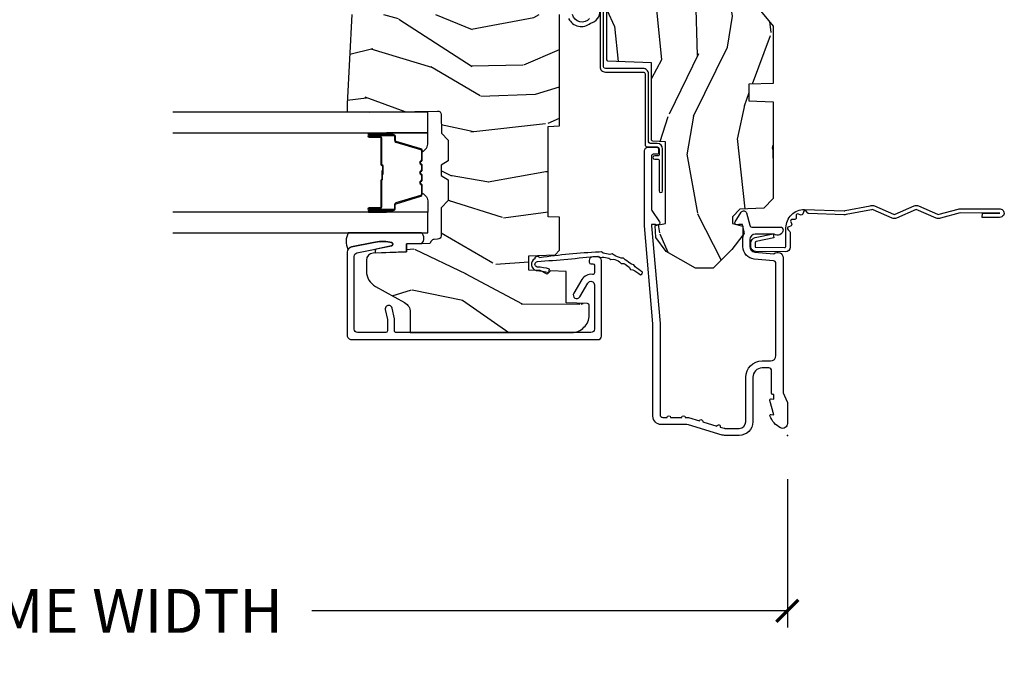
# Model space of a CAD drawing. Units: inches. Extents: x 1 to 182, y 2 to 92.
# Drawn here: x 10 to 15, y 61 to 64 of the extents above; entities that cross this region are included whole.
import ezdxf

# ---------------------------------------------------------------- set-up
doc = ezdxf.new("R2010")
doc.units = ezdxf.units.IN
doc.header["$MEASUREMENT"] = 0
for name, color, linetype in [('ZP-ANNO-DIMS-DWNLD', 2, 'Continuous'), ('ZP-SECT-ACCS', 165, 'Continuous'), ('ZP-SECT-ALUM', 63, 'Continuous'), ('ZP-SECT-GLAS', 153, 'Continuous'), ('ZP-SECT-SEAL', 8, 'Continuous'), ('ZP-SECT-WDHA', 11, 'Continuous'), ('ZP-SECT-WOOD', 104, 'Continuous'), ('ZP-SECT-WSTP', 40, 'Continuous')]:
    doc.layers.add(name, color=color, linetype=linetype)
doc.layers.add('ZP-ANNO-NPLT', color=7, linetype='Continuous', plot=False)
doc.styles.get("Standard").update_dxf_attribs({"font": 'arial.ttf'})
doc.dimstyles.new('Frame Make Height and Width', dxfattribs={"dimtxt": 0.25, "dimasz": 0.125, "dimexe": 0.09375, "dimexo": 0.25, "dimgap": 0.0875, "dimtad": 0, "dimdec": 4, "dimzin": 10, "dimdsep": 46, "dimlunit": 5, "dimtxsty": 'Standard', "dimblk1": 'ARCHTICK', "dimblk2": 'ARCHTICK', "dimsah": 1, "dimcen": 0.09, "dimclrd": 256, "dimclre": 256, "dimclrt": 255, "dimadec": 3, "dimazin": 2, "dimtfac": 0.75, "dimtdec": 4, "dimtofl": 0, "dimtmove": 2, "dimatfit": 3, "dimfxl": 1, "dimfrac": 2, "dimtolj": 1, "dimtzin": 0, "dimlwd": -1, "dimlwe": -1, "dimarcsym": 0})

# ---------------------------------------------------------------- blocks, each defined once
blk = doc.blocks.new('_ArchTick')
at = {"color": 0, "linetype": 'ByBlock', "const_width": 0.15}
blk.add_lwpolyline([(-0.5, -0.5), (0.5, 0.5)], dxfattribs=at)
blk = doc.blocks.new('*D110')
at = {"layer": 'Defpoints', "color": 0}
for p in [(5.999999999999998, 62.00000000000009), (14, 62.00000000000009), (14, 61.00000000000012)]:
    blk.add_point(p, dxfattribs=at)
at = {"layer": 'ZP-ANNO-DIMS-DWNLD'}
for p, q in [((5.999999999999998, 61.7500000000001), (5.999999999999998, 60.90625000000011)), ((14, 61.7500000000001), (14, 60.90625000000011)), ((5.999999999999998, 61.00000000000012), (8.708969986357433, 61.00000000000012)), ((14, 61.00000000000012), (11.29103001364256, 61.00000000000012))]:
    blk.add_line(p, q, dxfattribs=at)
at = {"layer": 'ZP-ANNO-DIMS-DWNLD', "xscale": 0.125, "yscale": 0.125, "zscale": 0.125, "rotation": 180}
blk.add_blockref('_ArchTick', (5.999999999999998, 61.00000000000012), dxfattribs=at)
at = {"layer": 'ZP-ANNO-DIMS-DWNLD', "xscale": 0.125, "yscale": 0.125, "zscale": 0.125}
blk.add_blockref('_ArchTick', (14, 61.00000000000012), dxfattribs=at)
at = {"layer": 'ZP-ANNO-DIMS-DWNLD', "color": 255, "insert": (9.999999999999998, 61.00000000000012), "char_height": 0.25, "attachment_point": 5}
blk.add_mtext('\\A1;FRAME WIDTH', dxfattribs=at)
blk = doc.blocks.new('101CS Vin21 PR CM C Contmp 2.5 VG (Dual .6875 in 3mm IG) V J H S')
at = {"layer": 'ZP-SECT-WDHA'}
h = blk.add_hatch(dxfattribs=at)
h.set_pattern_fill('WOOD3', color=256, scale=2, angle=163, style=0, pattern_type=2)
h.set_pattern_definition([(158.2363999999999, (6.157301732816794, -0.3108729511419028), (20.45396798290167, -8.344771374467806), [0.2408319999999998, -23.84235799999998]), (174.3099, (5.933636025480158, -0.2215776468891875), (-8.235181511295936, 0.4263690944681484), [0.3059419999999997, -9.892097999999988]), (208, (5.629202296407871, -0.1912444208301451), (-0.5847435903937086, -1.91261010378108), [0.226274, -2.602152]), (209.8476, (5.429414062698132, -0.2974737090285941), (-35.54768828883149, -20.50272857977593), [0.4386340000000001, -43.42478999999999]), (175.9946, (5.048963690397958, -0.5157797195199408), (18.38297247813528, -1.437476743240211), [0.266834, -26.416494]), (162.9999999999999, (4.782782151564166, -0.497141361649824), (-2.497352921371544, -1.327866102480597), [0.4999999999999999, -1.499999999999999]), (153.5376999999999, (4.304629773582689, -0.3509555092884398), (8.978306718050995, -4.836323452587549), [0.24331, -11.922214]), (157.2893999999999, (5.999421012266513, -0.8272775193619565), (16.6287403265194, -7.175302374271583), [0.2009979999999999, -19.89875399999998]), (162.9999999999999, (5.814007495168372, -0.7496770832981384), (-2.497352921371544, -1.327866102480597), [0.2999999999999998, -1.699999999999999]), (191.3008, (5.527116068379431, -0.6619655718813249), (-24.54716094300747, -5.043499394239721), [0.2952959999999997, -29.23434999999998]), (215.125, (5.237544793167902, -0.7198315944882268), (10.57415813511433, 7.224071108844611), [0.4560699999999997, -22.34743799999998]), (202.2893999999999, (4.864525647798078, -0.9822372293125454), (-14.3993751268171, -6.054586024953077), [0.2842539999999997, -28.14108799999998]), (169.3402, (4.601511694636091, -1.090050310346896), (-15.88561928555968, 2.765334394382427), [0.362216, -17.748554]), (151.1113, (4.245547114300507, -1.023048686885232), (25.02229161617255, -13.92425483963839), [0.38833, -38.444646]), (156.2902000000001, (5.818150555338437, -1.420186468059029), (-16.62874768410002, 7.175289077572956), [0.3423439999999993, -33.89213999999991]), (166.3664999999999, (5.504701806499898, -1.282527898214766), (-31.18650071420278, 7.443263674111074), [0.3405879999999997, -33.71818599999996]), (196.6901, (5.173710755378014, -1.202247613728303), (4.409962367830814, 0.7431255040166734), [0.3605559999999996, -6.850547999999994]), (210.4896, (4.828344987644531, -1.305797053504107), (-25.55825994297176, -15.19129255384614), [0.325576, -32.232064]), (177.9314, (4.547788732199254, -1.470988419896229), (-22.79293410148564, 0.6943551067665475), [0.310484, -30.737866]), (162.9999999999999, (4.237507569032516, -1.459781288956435), (-2.497352921371544, -1.327866102480597), [0.2399999999999999, -1.759999999999999]), (150.0053999999999, (4.007994427601374, -1.389612079822995), (-16.04400167334359, 9.087905524651102), [0.266834, -26.416494]), (162.9999999999999, (5.66379916372546, 0.1955411228136086), (-2.497352921371544, -1.327866102480597), [0, -1.999999999999999]), (26.15239999999999, (5.308322320638982, -0.0094862266529105), (-36.87554735843706, -18.00538888531859), [0.4386339999999994, -43.42478999999991]), (9.565100000000013, (5.117307944518476, -1.728763257301352), (2.497352076502218, 1.327869099233074), [0.1788859999999998, -4.293249999999994]), (351.1301, (5.293706441850421, -1.69903834957995), (12.0603996767767, -1.595852046107204), [0.2828419999999996, -13.85929199999999]), (319.8014, (5.573166641708954, -1.742650236663791), (8.393559450670804, -6.748938448303023), [0.1523159999999998, -15.07922999999999]), (189.5651, (5.308322320638982, -0.0094862266529105), (-2.497352076502219, -1.327869099233074), [0.2236059999999997, -4.248529999999989]), (169.7098, (5.087824198974093, -0.0466423613046914), (17.79822734718652, -3.350093459302553), [0.3423439999999997, -33.89213999999996]), (152.8752999999999, (4.75098571375776, 0.0145118280625241), (-30.7601241373409, 15.67848221527703), [0.5688579999999993, -56.31699199999996]), (152.6952, (6.221623507855785, -0.1004859048300375), (-10.89091849633435, 5.421060729349781), [0.2236059999999997, -22.13707199999995]), (178.5241, (6.022931329732845, 0.0020880604474769), (22.79293551970828, -0.6943538178398186), [0.37363, -36.989452]), (205.8789, (5.649424447113862, 0.0117113985513697), (31.88084594068392, 15.34964888471388), [0.3821, -37.827846]), (197.6951999999999, (5.305642472216337, -0.1550637606766543), (-23.21929303946757, -7.540852312839229), [0.316228, -31.306548]), (172.4623, (5.004376328815855, -0.2511819735220797), (-10.14779136076372, 1.011111546693648), [0.364966, -11.80056]), (156.4180999999999, (4.642564314385769, -0.2033064451796918), (31.344885410924, -13.76583238823936), [0.52345, -51.82155999999999]), (154.8699, (6.075437655494457, -0.5786382828115677), (10.89091361125098, -5.421068605812715), [0.2828419999999996, -13.85929199999999]), (174.3099, (5.819367192013718, -0.4585220152506793), (-8.235181511295936, 0.4263690944681484), [0.3059419999999997, -9.892097999999988]), (205.5104, (5.514933462941431, -0.428188789191637), (26.88614988798455, 12.69389479119331), [0.3255759999999993, -32.23206399999991]), (208, (5.221098546471299, -0.5684066263700345), (-0.5847435903937086, -1.91261010378108), [0.367696, -2.460732]), (180.3539999999999, (4.896442666692966, -0.7410292196925071), (27.20289793979688, 0.0487620292280626), [0.335262, -33.190848]), (159.6335000000001, (4.561187974312534, -0.7431007497775397), (30.01700107381327, -11.26852463519537), [0.3405879999999995, -33.71818599999994]), (145.8972999999999, (4.241891791379543, -0.6245682750525532), (-17.37187083675603, 11.58525502309056), [0.2720299999999996, -26.93091199999998]), (154.2538, (5.929251803133073, -1.056790660793069), (-12.80351945054413, 6.005821017315287), [0.2630579999999993, -26.04283399999995]), (177.9314, (5.692307434771581, -0.9425218273266295), (-22.79293410148564, 0.6943551067665475), [0.310484, -30.737866]), (195.0053999999999, (5.382026271604846, -0.9313146963868632), (11.31727641611973, 2.814114219735264), [0.3773599999999996, -18.49060399999998]), (212.8991, (5.017534408752116, -1.02901670206819), (28.64036637139408, 18.43175097613516), [0.4967899999999997, -49.18217999999995]), (178.9454, (4.600415639049348, -1.298853563822888), (8.235181634652655, -0.4263644116476298), [0.291204, -14.269016]), (156.991, (4.309260571001857, -1.293493866977541), (-18.54135163249375, 7.760042155334037), [0.3821, -37.827846]), (139.8013999999999, (3.957559631924823, -1.144140428944382), (-8.393559450670804, 6.748938448303024), [0.1523159999999998, -15.07922999999999]), (153.5376999999999, (5.753828780299446, -1.630573514370894), (8.978306718050995, -4.836323452587549), [0.24331, -11.922214]), (173.008, (5.536010507057202, -1.522152114998931), (-22.20819262847394, 2.606951578708766), [0.345254, -34.18010000000001]), (200.4054, (5.19332458774642, -1.480124020750963), (-30.71134915766887, -11.52445423798903), [0.4280179999999996, -42.37384999999995]), (192.0546, (5.376907736936519, 0.2832526342304504), (-15.72724097270063, -3.557234008732985), [0.205912, -20.385348]), (173.7842999999999, (5.175535710390935, 0.2402490654842211), (32.35598179133584, -3.618064673815965), [0.4275519999999997, -42.32756599999994]), (155.875, (4.750497976508658, 0.2865408009907355), (12.80352490518391, -6.005810314090467), [0.4837359999999995, -15.64077999999998])])
edge = h.paths.add_edge_path()
edge.add_line((4.328000000000031, -1.250000000000037), (4.339523853932348, -0.9200000000000353))
edge.add_line((4.339523853932348, -0.9200000000000247), (4.384523853932307, -0.875000000000023))
edge.add_line((4.384523853932307, -0.8750000000000088), (5.000000000000056, -0.8750000000000088))
edge.add_line((5.000000000000056, -0.8750000000000088), (5.000250000001415, -0.0310000000000041))
edge.add_line((5.000250000001415, -0.0310000000000148), (4.969250000001409, -8.9e-15))
edge.add_line((4.969250000001409, -8.9e-15), (4.43825000000146, -2.31e-14))
edge.add_line((4.43825000000146, -3.73e-14), (4.434921417707698, -0.0809999990008681))
edge.add_line((4.434921417707698, -0.080999999000861), (4.244000000000994, -0.0810000000000262))
edge.add_line((4.244000000000994, -0.0810000000000262), (4.23499999999916, -0.0970000000000173))
edge.add_line((4.23499999999916, -0.0970000000000173), (4.172000000000878, -0.0970000000000173))
edge.add_line((4.172000000000878, -0.0970000000000173), (4.162999999999044, -0.0810000000000262))
edge.add_line((4.162999999999044, -0.0810000000000262), (4.040350214322131, -0.080999999000861))
edge.add_line((4.040350214322131, -0.080999999000861), (3.96209661359029, -0.2960000000000011))
edge.add_line((3.96209661359029, -0.2960000000000011), (3.914403386412629, -0.2960000000000011))
edge.add_line((3.914403386412629, -0.2960000000000011), (3.836149785680788, -0.080999999000861))
edge.add_line((3.836149785680788, -0.0809999990008557), (2.947282930714607, -0.0809999990008557))
edge.add_line((2.947282930714607, -0.0809999990008557), (2.871763963070804, -0.1709999999999958))
edge.add_line((2.871763963070804, -0.1709999999999958), (2.439507823335986, -0.1709999999999958))
edge.add_line((2.439507823335986, -0.1709999999999958), (2.332250000001693, -0.0810000000000209))
edge.add_line((2.332250000001693, -0.0810000000000209), (2.005069066192334, -0.0810000000000209))
edge.add_line((2.005069066192334, -0.0810000000000209), (2.000250000001358, -0.2189999999999976))
edge.add_line((2.000250000001358, -0.2189999999999976), (1.906250000002216, -0.2189999999999976))
edge.add_line((1.906250000002216, -0.2189999999999976), (1.901430933811241, -0.0810000000000209))
edge.add_line((1.901430933811241, -0.0810000000000209), (1.349597170313302, -0.0810000000000244))
edge.add_line((1.349597170313302, -0.0810000000000209), (1.293712597491378, -0.1349671046590508))
edge.add_line((1.293712597491378, -0.1349671046590437), (1.288995126616214, -0.2700577954949068))
edge.add_line((1.288995126616214, -0.2700577954949246), (1.246000000000037, -0.3130000000000344))
edge.add_line((1.246000000000037, -0.3130000000000201), (1.207000000000164, -0.3130000000000201))
edge.add_line((1.207000000000164, -0.3130000000000201), (1.191190997646742, -0.2540000000000191))
edge.add_line((1.191190997646742, -0.2540000000000226), (1.141000000000019, -0.2540000000000226))
edge.add_line((1.141000000000019, -0.2540000000000226), (1.059000000000025, -0.3160000000000274))
edge.add_line((1.059000000000025, -0.3160000000000345), (0.9532293940345083, -0.4220000000000468))
edge.add_line((0.9532293940345083, -0.4220000000000291), (0.9532293940345083, -0.5235500000000393))
edge.add_line((0.9532293940345083, -0.5235500000000606), (1.048250000002212, -0.6898000000000017))
edge.add_line((1.048250000002212, -0.6897999999999948), (1.128250000002196, -0.7502214903220797))
edge.add_line((1.128250000002196, -0.7502214903220797), (1.196532032304958, -0.7538000000000161))
edge.add_line((1.196532032304958, -0.7538000000000161), (1.207250000002204, -0.6937999999999854))
edge.add_line((1.207250000002204, -0.6937999999999854), (1.671750000002191, -0.6937999999999854))
edge.add_line((1.671750000002191, -0.6937999999999854), (1.675586249445757, -0.7669999999999711))
edge.add_arc((1.690678198063238, -0.7589080513825515), 0.0171244429252341, 208.1991648359268, 241.8008351636319)
edge.add_line((1.682586249445705, -0.7739999999999762), (2.123250000002201, -0.7739999999999762))
edge.add_line((2.123250000002201, -0.7739999999999762), (2.131910350836164, -1.021999999999966))
edge.add_line((2.131910350836164, -1.021999999999966), (2.138910350836169, -1.028999999999971))
edge.add_line((2.138910350836169, -1.028999999999971), (2.527676065901516, -1.028999999999971))
edge.add_line((2.527676065901516, -1.028999999999973), (2.55625000000225, -1.093000000000051))
edge.add_line((2.55625000000225, -1.093000000000051), (2.805767439191583, -1.093000000000023))
edge.add_line((2.805767439191583, -1.093000000000023), (2.811250000001052, -1.250000000000019))
edge.add_line((2.811250000001052, -1.250000000000005), (3.12368436237233, -1.250000000000005))
edge.add_line((3.12368436237233, -1.250000000000005), (3.129166923181799, -1.093000000000008))
edge.add_line((3.129166923181799, -1.093000000000023), (3.531485413592633, -1.093000000000023))
edge.add_line((3.531485413592633, -1.093000000000026), (3.533650501300542, -1.031000000000014))
edge.add_line((3.533650501300542, -1.031000000000014), (3.670684895338524, -1.031000000000014))
edge.add_line((3.670684895338524, -1.031000000000014), (3.677250000002857, -0.8430000000000266))
edge.add_line((3.677250000002857, -0.8430000000000266), (3.882229394034538, -0.8430000000000408))
edge.add_line((3.882229394034538, -0.8430000000000266), (3.882229394034538, -0.8330000000000286))
edge.add_line((3.882229394034538, -0.8330000000000357), (3.992229394034495, -0.8330000000000357))
edge.add_line((3.992229394034495, -0.8330000000000357), (3.992229394034495, -0.8430000000000408))
edge.add_line((3.992229394034495, -0.843000000000055), (4.067250000002275, -0.8430000000000337))
edge.add_line((4.067250000002275, -0.8430000000000266), (4.073815104666607, -1.031000000000014))
edge.add_line((4.073815104666607, -1.031000000000014), (4.1788055178244, -1.031000000000014))
edge.add_line((4.1788055178244, -1.031000000000014), (4.185485413591266, -1.222287187078913))
edge.add_line((4.185485413591266, -1.222287187078913), (4.233485413591949, -1.250000000000023))
edge.add_line((4.233485413591949, -1.250000000000008), (4.328000000000031, -1.250000000000015))
h = blk.add_hatch(dxfattribs=at)
h.set_pattern_fill('WOOD3', color=256, scale=2, angle=73, pattern_type=2)
h.set_pattern_definition([(68.23640000000003, (-0.3251436170274324, -4.900593620394269), (-8.34477137446781, -20.45396798290167), [0.240832, -23.842358]), (84.30990000000001, (-0.2358483127747144, -4.676927913057595), (0.42636909446815, 8.235181511295936), [0.305942, -9.892097999999997]), (118, (-0.2055150867156756, -4.37249418398532), (-1.912610103781079, 0.5847435903937088), [0.226274, -2.602152]), (119.8476, (-0.3117443749141238, -4.172705950275597), (-20.50272857977592, 35.5476882888315), [0.4386339999999995, -43.42478999999992]), (85.9946, (-0.5300503854054739, -3.792255577975411), (-1.437476743240215, -18.38297247813528), [0.2668339999999994, -26.41649399999997]), (73, (-0.5114120275353446, -3.526074039141657), (-1.327866102480597, 2.497352921371544), [0.5, -1.5]), (63.53769999999998, (-0.3652261751739756, -3.047921661160139), (-4.836323452587551, -8.978306718050995), [0.24331, -11.922214]), (67.28939999999999, (-0.8415481852474711, -4.742712899843991), (-7.175302374271586, -16.6287403265194), [0.200998, -19.898754]), (73, (-0.7639477491836626, -4.557299382745839), (-1.327866102480597, 2.497352921371544), [0.3, -1.7]), (101.3008, (-0.676236237766842, -4.270407955956928), (-5.043499394239715, 24.54716094300748), [0.295296, -29.23435]), (125.125, (-0.7341022603737555, -3.980836680745356), (7.224071108844608, -10.57415813511433), [0.45607, -22.347438]), (112.2894, (-0.9965078951980821, -3.607817535375521), (-6.054586024953073, 14.3993751268171), [0.2842539999999995, -28.14108799999997]), (79.34020000000001, (-1.104320976232425, -3.34480358221356), (2.76533439438243, 15.88561928555967), [0.362216, -17.748554]), (61.11129999999999, (-1.037319352770762, -2.988839001877958), (-13.92425483963839, -25.02229161617254), [0.38833, -38.444646]), (66.29019999999998, (-1.434457133944553, -4.561442442915894), (7.175289077572959, 16.62874768410002), [0.342344, -33.89214000000001]), (76.3665, (-1.296798564100301, -4.247993694077372), (7.44326367411108, 31.18650071420278), [0.340588, -33.718186]), (106.6901, (-1.216518279613831, -3.917002642955485), (0.7431255040166725, -4.409962367830814), [0.360556, -6.850547999999999]), (120.4895999999999, (-1.320067719389617, -3.571636875222027), (-15.19129255384613, 25.55825994297176), [0.325576, -32.232064]), (87.9314, (-1.485259085781743, -3.291080619776702), (0.6943551067665528, 22.79293410148564), [0.310484, -30.737866]), (73, (-1.474051954841965, -2.980799456609973), (-1.327866102480597, 2.497352921371544), [0.24, -1.759999999999999]), (60.00539999999999, (-1.403882745708509, -2.751286315178845), (9.087905524651106, 16.04400167334359), [0.266834, -26.416494]), (73, (0.1812704569280967, -4.407091051302917), (-1.327866102480597, 2.497352921371544), [0, -2]), (296.1524, (-0.0237568925384473, -4.051614208216447), (-18.00538888531858, 36.87554735843706), [0.4386340000000001, -43.42478999999999]), (279.5651, (-1.743033923186883, -3.860599832095966), (1.327869099233074, -2.497352076502218), [0.1788859999999997, -4.29324999999999]), (261.1301, (-1.713309015465478, -4.03699832942787), (-1.595852046107206, -12.06039967677669), [0.282842, -13.859292]), (229.8014, (-1.756920902549323, -4.316458529286429), (-6.748938448303023, -8.393559450670804), [0.152316, -15.07923]), (99.56509999999996, (-0.0237568925384473, -4.051614208216447), (-1.327869099233074, 2.497352076502219), [0.2236059999999999, -4.248529999999998]), (79.7098, (-0.0609130271902041, -3.831116086551566), (-3.350093459302556, -17.79822734718652), [0.342344, -33.89214000000001]), (62.87529999999996, (0.0002411621770051, -3.494277601335225), (15.67848221527704, 30.76012413734089), [0.568858, -56.316992]), (62.69520000000002, (-0.1147565707155644, -4.964915395433271), (5.421060729349783, 10.89091849633434), [0.223606, -22.137072]), (88.5241, (-0.0121826054380412, -4.766223217310312), (-0.6943538178398221, -22.79293551970828), [0.37363, -36.989452]), (115.8789, (-0.002559267334159, -4.392716334691346), (15.34964888471387, -31.88084594068392), [0.3821, -37.827846]), (107.6952, (-0.1693344265621821, -4.048934359793785), (-7.540852312839224, 23.21929303946757), [0.316228, -31.306548]), (82.4623, (-0.2654526394076164, -3.747668216393303), (1.01111154669365, 10.14779136076372), [0.364966, -11.80056]), (66.41809999999998, (-0.2175771110652134, -3.385856201963246), (-13.76583238823937, -31.34488541092399), [0.52345, -51.82155999999999]), (64.86989999999992, (-0.5929089486970823, -4.818729543071903), (-5.421068605812717, -10.89091361125097), [0.282842, -13.859292]), (84.30990000000001, (-0.4727926811361947, -4.562659079591163), (0.42636909446815, 8.235181511295936), [0.305942, -9.892097999999997]), (115.5104, (-0.442459455077155, -4.258225350518888), (12.69389479119331, -26.88614988798454), [0.325576, -32.232064]), (118, (-0.5826772922555659, -3.964390434048757), (-1.912610103781079, 0.5847435903937088), [0.367696, -2.460732]), (90.35399999999986, (-0.7552998855780438, -3.639734554270456), (0.0487620292280573, -27.20289793979688), [0.335262, -33.190848]), (69.63350000000003, (-0.757371415663072, -3.304479861890011), (-11.26852463519538, -30.01700107381326), [0.340588, -33.718186]), (55.89729999999996, (-0.6388389409380802, -2.985183678957034), (11.58525502309056, 17.37187083675603), [0.27203, -26.930912]), (64.2538, (-1.071061326678599, -4.672543690710535), (6.005821017315287, 12.80351945054413), [0.263058, -26.042834]), (87.9314, (-0.9567924932121671, -4.435599322349054), (0.6943551067665528, 22.79293410148564), [0.310484, -30.737866]), (105.0054, (-0.9455853622723884, -4.125318159182325), (2.814114219735262, -11.31727641611973), [0.37736, -18.490604]), (122.8991, (-1.04328736795372, -3.760826296329606), (18.43175097613515, -28.64036637139408), [0.49679, -49.18217999999999]), (88.94539999999999, (-1.313124229708397, -3.343707526626795), (-0.4263644116476313, -8.235181634652655), [0.291204, -14.269016]), (66.99100000000001, (-1.307764532863074, -3.052552458579326), (7.760042155334039, 18.54135163249375), [0.3821, -37.827846]), (49.80139999999996, (-1.158411094829912, -2.700851519502282), (6.748938448303025, 8.393559450670802), [0.152316, -15.07923]), (63.53769999999998, (-1.64484418025642, -4.497120667876893), (-4.836323452587551, -8.978306718050995), [0.24331, -11.922214]), (83.008, (-1.536422780884442, -4.279302394634673), (2.60695157870877, 22.20819262847393), [0.345254, -34.18010000000001]), (110.4054, (-1.494394686636494, -3.936616475323877), (-11.52445423798903, 30.71134915766887), [0.428018, -42.37384999999999]), (102.0546, (0.2689819683449182, -4.120199624514007), (-3.557234008732981, 15.72724097270063), [0.205912, -20.385348]), (83.78429999999999, (0.2259783995987066, -3.918827597968387), (-3.618064673815971, -32.35598179133584), [0.4275519999999995, -42.32756599999992]), (65.87499999999999, (0.2722701351052139, -3.493789864086093), (-6.00581031409047, -12.80352490518391), [0.483736, -15.64078])])
edge = h.paths.add_edge_path()
edge.add_line((2.397700000000043, -2.481298033291473), (1.888654678106291, -2.507977956000203))
edge.add_line((1.888654678106291, -2.507977956000203), (1.843654678106332, -2.507977956000203))
edge.add_line((1.843654678106332, -2.507977956000203), (1.841472794990295, -2.382977956000182))
edge.add_line((1.841472794990295, -2.382977956000182), (1.848280655058772, -1.992955913890021))
edge.add_arc((1.82828370115564, -1.992606865761279), 0.0199999999999966, 358.9999999999956, 448.9999999999956)
edge.add_line((1.828632749284395, -1.972609911858155), (1.72178555351553, -1.970744887118611))
edge.add_line((1.72178555351553, -1.970744887118611), (1.682999626476231, -1.931958959986898))
edge.add_line((1.682999626476231, -1.931958959986898), (1.563999622629125, -1.931958959986898))
edge.add_line((1.563999622629125, -1.931958959986898), (1.54032826159235, -1.972958959986895))
edge.add_line((1.54032826159235, -1.972958959986895), (1.480328261592347, -1.972958959986902))
edge.add_line((1.480328261592347, -1.9729589599869), (1.456656900555572, -1.931958959986896))
edge.add_line((1.456656900555572, -1.931958959986896), (1.337656896567949, -1.931958959986889))
edge.add_line((1.337656896567949, -1.931958959986889), (1.296656896567952, -1.9729589599869))
edge.add_line((1.296656896567952, -1.9729589599869), (1.137365955080184, -1.9729589599869))
edge.add_arc((1.137365955080184, -1.9929589599869), 0.0199999999999996, 449.9999999999898, 538.9999999999854)
edge.add_line((1.117369001177053, -1.992609911858149), (1.117029840109495, -2.012040436405161))
edge.add_arc((1.097032886206363, -2.011691388276421), 0.0199999999999911, 300.0000000000386, 359.0000000000259, ccw=False)
edge.add_line((1.107032886206383, -2.029011896352095), (1.094073079509684, -2.036494244237083))
edge.add_line((1.094073079509684, -2.036494244237083), (1.091743650373473, -2.169947150071514))
edge.add_line((1.091743650373473, -2.169947150071514), (1.046349247432431, -2.169947150071514))
edge.add_line((1.046349247432431, -2.169947150071514), (1.038863609291865, -2.359555902421725))
edge.add_arc((0.9988947453464334, -2.357977955999547), 0.0399999999999952, 269.99999999999744, 357.73917160170333, ccw=False)
edge.add_line((0.9988947453464334, -2.397977955999543), (0.9359737185066592, -2.397977955999536))
edge.add_arc((0.9359737185066592, -2.297977955999524), 0.1000000000000121, 208.9781860422786, 269.9999999999959, ccw=False)
edge.add_line((0.8484932961991091, -2.346425615518782), (0.7564346329121748, -2.180198168799478))
edge.add_arc((0.7017593689699595, -2.210477955998994), 0.0624999999999912, 388.9781860422661, 450)
edge.add_line((0.7017593689699595, -2.147977955999003), (0.5857000000000312, -2.14797795599901))
edge.add_line((0.5857000000000312, -2.14797795599901), (0.5857000000000311, -1.227810477472765))
edge.add_arc((0.6794500000001449, -1.227810477472766), 0.0937500000001155, 132.8030407193173, 180.0000000000011, ccw=False)
edge.add_arc((0.684532521472562, -1.22272795600006), 0.0937499999999147, 90.00000000000648, 137.1969592806536, ccw=False)
edge.add_line((0.684532521472562, -1.128977956000145), (0.7411418291960103, -1.128977956000138))
edge.add_arc((0.7411418291960103, -1.13897795600014), 0.0100000000000016, 361.99999999998977, 449.9999999999898, ccw=False)
edge.add_line((0.7511357374661998, -1.138628961033116), (0.7553733377474999, -1.259977956000138))
edge.add_line((0.7553733377474999, -1.259977956000138), (0.9342619184299962, -1.259977956000138))
edge.add_line((0.9342619184299962, -1.259977956000138), (0.9373913852898851, -1.349594162554698))
edge.add_line((0.9373913852898851, -1.349594162554698), (0.9187000422558639, -1.368285505544061))
edge.add_line((0.9187000422558639, -1.368285505544061), (0.9394674110147889, -1.409043761641523))
edge.add_line((0.9394674110147889, -1.409043761641523), (0.9417000422558601, -1.472977956000075))
edge.add_line((0.9417000422558601, -1.472977956000075), (1.023700000000161, -1.472977956000075))
edge.add_line((1.023700000000161, -1.472977956000075), (1.028938647130701, -1.322962726676276))
edge.add_line((1.028938647130701, -1.322962726676276), (1.054811134529472, -1.297977956000135))
edge.add_line((1.054811134529472, -1.297977956000135), (1.242431214132267, -1.297977956000135))
edge.add_line((1.242431214132267, -1.297977956000135), (1.244700000000705, -1.362947482773119))
edge.add_line((1.244700000000705, -1.362947482773119), (1.760700000000696, -1.362947482773119))
edge.add_line((1.760700000000696, -1.362947482773119), (1.762968785869134, -1.297977956000135))
edge.add_line((1.762968785869134, -1.297977956000135), (2.397700000000043, -1.297977956000135))
edge.add_line((2.397700000000043, -1.297977956000135), (2.397700000000043, -2.481298033291476))
at = {"layer": 'ZP-ANNO-NPLT'}
blk.add_point((5.68e-14, -3.6e-15), dxfattribs=at)
at = {"layer": 'ZP-SECT-ALUM'}
for points in [[(1.012000000000057, -0.0250000000000377), (0.2485518243343847, -0.0250000000000377, -0.1051042352656914), (0.2420440380451794, -0.0236167273223238), (0.1921068813025215, -0.0013832726777743, 0.1051042352657003), (0.1855990950133162, -3.2e-14), (0.0670000000000641, -3.2e-14, 0.560205502864254), (0.0429494928946497, -0.0392708234432213, 0.1875261658577753), (0.1105503302341333, -0.0995573712750151, 0.5801720142759477), (0.1198936542711522, -0.0917844627563547), (0.1174630815726232, -0.0780000000000065), (0.1991988260668904, -0.099764301328495, 0.5481110662879197), (0.207893654271146, -0.0917844627563547), (0.2054630815726171, -0.0780000000000065), (0.2330000000000609, -0.0780000000000065), (0.2330000000000325, -0.0830000000000588, 0.4142135623730984), (0.2400000000000375, -0.0900000000000638), (0.3680000000000518, -0.0900000000000638, -0.4142135623730951), (0.384000000000043, -0.1060000000000549), (0.384000000000043, -0.144000000000009, -0.4142135623730869), (0.3310000000000457, -0.1970000000000063), (0.0780000000000598, -0.1970000000000063, 0.4142135623730866), (5.68e-14, -0.2750000000000092), (5.68e-14, -0.3575219217105463, 0.0726790106845496), (0.0019653044612653, -0.3709709438954327), (0.0594911006878363, -0.5635988303753301, -0.0726790106845505), (0.0620000000000403, -0.5807677948666345), (0.0620000000000403, -0.7186422509999524, 0.4142135623730951), (0.1090000000000373, -0.7656422509999495), (0.6360000000005926, -0.7656422509999495), (1.194000000000045, -0.8140000000000249), (1.621967948388714, -0.8140000000000249, 0.4142135623730951), (1.641967948388725, -0.7940000000000147), (1.641967948388725, -0.7440000000000034, 0.414213562373095), (1.631967948388734, -0.7340000000000125), (1.611967948388723, -0.7340000000000125, 0.4142135623731991), (1.601967948388733, -0.7440000000000034), (1.601967948388704, -0.7640000000000136, -0.4142135623731015), (1.591967948388713, -0.7740000000000329), (1.290336045379859, -0.7740000000000045, -0.1449930994916204), (1.281621820819623, -0.7714187290871202), (1.216169191050852, -0.7289132943205665, 0.4318331073882776), (1.202025684729278, -0.7323643973235825), (1.198561433328904, -0.7452931595599673, 0.1392124696178829), (1.199761498229179, -0.7489238092069606, -0.150084110672032), (1.200967948388722, -0.7528525214955302), (1.200967948388722, -0.7740000000000045), (1.194788224270439, -0.7740000000000045), (0.6367882242694805, -0.725642250999929), (0.1180000000000518, -0.7256422509999574, -0.4142135623730951), (0.1020000000000607, -0.7096422509999379), (0.1020000000000039, -0.6850000000000059, 1), (0.1020000000000039, -0.6650000000000241), (0.1020000000000323, -0.6020000000000075, 1), (0.1020000000000323, -0.5819999999999972), (0.1020000000000323, -0.5684928820533665, 0.0726790106845095), (0.1013309601834464, -0.5639144915223575), (0.082716132946274, -0.5015818501146363, 1), (0.0769931447825059, -0.4824181498853797), (0.0528524422430223, -0.4015818501146136, 1), (0.0471294540792542, -0.3824181498853853), (0.0406690398166347, -0.3607851430115865, -0.0726790106846441), (0.0400000000000489, -0.3562067524805492), (0.0400000000000489, -0.2750000000000092, -0.4142135623730951), (0.0780000000000598, -0.2370000000000267), (0.3310000000000457, -0.2370000000000267, 0.4142135623730951), (0.4240000000000351, -0.1440000000000374), (0.4240000000000351, -0.0960000000000356, -0.4142135623729215), (0.455000000000041, -0.0650000000000581), (0.9791548879620108, -0.0650000000000581, -0.388878731852959), (0.9950940031314701, -0.0796055081160923), (1.004681233943415, -0.1891880577351266, 0.3888787318529566), (1.07541105750792, -0.2540000000000226), (1.116000000000042, -0.2540000000000226, 0.1163220917973886), (1.147724160177943, -0.2465183253952183, -0.1832627780160805), (1.15901437141855, -0.2453775009960317), (1.201266233208144, -0.2566988532412644), (1.201266233208144, -0.2743669520077141, -0.146005835310381), (1.200121757094052, -0.2782026840136531), (1.199983135441101, -0.2784143000490395, 0.1576465563116275), (1.198845908180857, -0.2825685150407402), (1.201984893112523, -0.2942833662899922, 0.4538198225758265), (1.216467475870217, -0.2983867056794942), (1.271869021844963, -0.2624085210486307, 0.6494075931975721), (1.267204172860175, -0.2329558237052005), (1.197412101584887, -0.2142550945689017, -0.3912097814678181), (1.185819283307608, -0.1958944824796198, 0.0456882255566395), (1.18700000000004, -0.1829999999999963), (1.18700000000004, -0.040000000000024, 0.4222476712527851), (1.171589770512724, -0.0250056106571073, 0.6392693330848028), (1.147000000000048, -0.0756214168704084), (1.147000000000048, -0.1830000000000247, -0.4142135623730951), (1.116000000000042, -0.2140000000000306), (1.07541105750792, -0.2140000000000306, -0.388878731853015), (1.044529021867077, -0.1857018280252056), (1.035000000000053, -0.0767846096908933, 0.6500495232070403)], [(0.7166759912295789, -2.290535388691537), (0.6596540644049185, -2.278415003985891, 0.0524077792838587), (0.6554958305885066, -2.277977956000569), (0.5956999999999937, -2.277977956000768, 0.4142135623721226), (0.5857000000000312, -2.287977956000759), (0.5857000000000312, -2.447977956000542, 0.4142135623730951), (0.6057000000000415, -2.467977956000552), (1.020202028756386, -2.467977956000552, 0.3565864654382728), (1.039800674933331, -2.451964567096517), (1.079749090904101, -2.255573484271053, -0.8280232348314164), (1.099396491509651, -2.255830308042185), (1.100961966711395, -2.264708559092831, -0.0940779974191236), (1.099743105670313, -2.357953242209234), (1.074275045497415, -2.483157203199304, -0.3565864654382183), (1.043897143923146, -2.507977956000544), (0.570700000000045, -2.507977956000543, -0.4142135623730938), (0.5457000000000392, -2.482977956000546), (0.5457000000000108, -1.078977956000716, -0.4142135623730931), (0.565700000000021, -1.058977956000713), (0.9967000000000324, -1.058977956000706, -0.4142135623730919), (1.016700000000042, -1.078977956000716), (1.016700000000042, -1.108977955858225, -0.4142135623730811), (0.9967000000475535, -1.128977955810714), (0.9867000000950554, -1.128977955810714, -0.4142135623731048), (0.9767000000950645, -1.118977955810724), (0.9767000000950645, -1.108977955858225, 0.3334297387546619), (0.9694966683541963, -1.099376984834666, 0.1008952796678533), (0.9675393578706916, -1.098977956000755), (0.9271010313324268, -1.098977956000663, 0.4568502517476024), (0.9172035981462727, -1.110406527429216, -0.3041143980143972), (0.8883183195843002, -1.170647980634687), (0.8094506271955879, -1.217201297545241, -1), (0.789117746825781, -1.182754614455749), (0.8679854392144932, -1.136201297545195, 0.7635064937486528), (0.8578189990296607, -1.098977956000457), (0.6057000000000983, -1.098977955999846, 0.4142135623737909), (0.5857000000000312, -1.118977955999856), (0.5857000000000312, -2.22797795600097, 0.41421356237407), (0.5957000000000506, -2.23797795600096), (0.659700000000015, -2.237977956000754, -0.0524077792838558), (0.663858233816427, -2.238415003986077), (0.724992458862289, -2.251409484662183, -1)], [(1.703200000021325, -2.320510200570268), (1.703200000021325, -2.383010200570268, 1), (1.709200000021297, -2.383010200570268), (1.709200000021297, -2.245010200570263, 0.4142135623730951), (1.702200000021349, -2.238010200570258), (1.68215652180973, -2.238010200570258, -0.3297505471403194), (1.671159017116139, -2.229872475174587), (1.628384580950211, -2.089963598637211, 0.3297505471403169), (1.621690447658494, -2.085010200570266), (1.571534523800465, -2.085010200570266, 0.1989123673796605), (1.566584776332177, -2.087060453101955), (1.561417514442581, -2.092227714991551, -0.4142135623730968), (1.547982485600044, -2.092227714991551), (1.542815223710505, -2.087060453101955, 0.1989123673796558), (1.53786547624216, -2.085010200570266), (1.514534523800506, -2.085010200570266, 0.1989123673796569), (1.509584776332161, -2.087060453101955), (1.504417514442621, -2.092227714991551, -0.4142135623730913), (1.490982485600085, -2.092227714991551), (1.485815223710488, -2.087060453101955, 0.1989123673796548), (1.480865476242144, -2.085010200570266), (1.457534523800489, -2.085010200570266, 0.1989123673796564), (1.452584776332201, -2.087060453101955), (1.447417514442605, -2.092227714991551, -0.4142135623730915), (1.433982485600068, -2.092227714991551), (1.428815223710472, -2.087060453101955, 0.198912367379654), (1.423865476242184, -2.085010200570266), (1.373709552384212, -2.085010200570266, 0.3297505471403128), (1.367015419092439, -2.089963598637226), (1.324240982926568, -2.229872475174587, -0.3297505471403153), (1.313243478232976, -2.238010200570286), (1.293200000021357, -2.238010200570272, 0.4142135623733994), (1.286200000021295, -2.245010200570263), (1.286200000021295, -2.383010200570268, 1), (1.292200000021324, -2.383010200570268), (1.292200000021324, -2.320510200570268, -0.4142135623730945), (1.301700000021327, -2.311010200570265), (1.452496719285335, -2.311010200570265, 0.3419987131196729), (1.453464965121867, -2.310260200570269, -0.3419987131196799), (1.45830619430464, -2.306510200570258), (1.507700000021344, -2.306510200570258), (1.507700000021344, -2.310951671175317), (1.458700000021309, -2.310951671175317, 0.3279189694272522), (1.457745649138843, -2.311652983389919, -0.3279189694272557), (1.452496719285335, -2.315510200570273), (1.301700000021327, -2.315510200570273, 0.4142135623730951), (1.296700000021331, -2.320510200570268), (1.296700000021331, -2.383010200570268, -1), (1.281700000021345, -2.383010200570268), (1.281700000021345, -2.245010200570263, -0.4142135623730951), (1.293200000021357, -2.233510200570279), (1.313243478232976, -2.233510200570279, 0.3297505471403177), (1.319937611524693, -2.22855680250332), (1.362712047690621, -2.088647925965958, -0.3297505471403159), (1.373709552384212, -2.080510200570259), (1.423865476242184, -2.080510200570259, -0.1989123673796553), (1.431997204225837, -2.083878472586619), (1.437164466115376, -2.089045734476201, 0.4142135623730928), (1.444235533927241, -2.089045734476201), (1.449402795816837, -2.083878472586619, -0.1989123673796594), (1.457534523800489, -2.080510200570259), (1.480865476242144, -2.080510200570259, -0.1989123673796536), (1.488997204225796, -2.083878472586619), (1.494164466115392, -2.089045734476201, 0.4142135623730974), (1.501235533927257, -2.089045734476201), (1.506402795816853, -2.083878472586619, -0.1989123673796608), (1.514534523800506, -2.080510200570259), (1.53786547624216, -2.080510200570259, -0.1989123673796527), (1.545997204225812, -2.083878472586619), (1.551164466115409, -2.089045734476201, 0.4142135623730964), (1.558235533927273, -2.089045734476201), (1.563402795816813, -2.083878472586619, -0.1989123673796597), (1.571534523800465, -2.080510200570259), (1.621690447658494, -2.080510200570259, -0.3297505471403154), (1.632687952352085, -2.088647925965958), (1.675462388517956, -2.22855680250332, 0.3297505471403161), (1.68215652180973, -2.233510200570279), (1.702200000021349, -2.233510200570279, -0.4142135623730919), (1.713700000021304, -2.245010200570263), (1.713700000021304, -2.383010200570268, -1), (1.698700000021318, -2.383010200570268), (1.698700000021318, -2.320510200570268, 0.414213562373095), (1.693700000021323, -2.315510200570273), (1.542700000021312, -2.315510200570273, -0.414213562373095), (1.537700000021317, -2.310510200570277), (1.537700000021317, -2.308710200570274, 0.4142135623730931), (1.535500000021357, -2.306510200570258), (1.487700000021305, -2.306510200570258), (1.487700000021305, -2.302010200570279), (1.535500000021357, -2.302010200570279, -0.4142135623730951), (1.542200000021324, -2.308710200570274), (1.542200000021324, -2.310510200570277, 0.4142135623730951), (1.542700000021312, -2.311010200570265), (1.693700000021323, -2.311010200570265, -0.4142135623730944)]]:
    blk.add_lwpolyline(points, format="xyb", close=True, dxfattribs=at)
at = {"layer": 'ZP-SECT-GLAS', "flags": 128}
for points in [[(1.153950000000037, -3.499999999999978), (1.153950000000037, -2.047977956000138), (1.270950000000055, -2.047977956000138), (1.270950000000055, -3.499999999999978)], [(1.724450000000018, -3.499999999999978), (1.724450000000018, -2.047977956000138), (1.841450000000037, -2.047977956000138), (1.841450000000037, -3.499999999999978)]]:
    blk.add_lwpolyline(points, dxfattribs=at)
at = {"layer": 'ZP-SECT-SEAL'}
for points in [[(1.153950000000037, -2.501051634672272, -0.2560447049074983), (1.060725925960554, -2.503012396557959, 0.2017414995670496), (1.074275045497415, -2.483157203199304), (1.099743105670313, -2.357953242209191, 0.0940779974192433), (1.100961966711366, -2.264708559092671), (1.099396491509651, -2.255830308042185, 0.8280232348312331), (1.079749090904101, -2.255573484271053), (1.061902965209014, -2.343307124374938, -0.3912934104700103), (1.039421853040863, -2.345415771845118), (1.046349247432431, -2.169947150071514), (1.091743650373473, -2.169947150071514), (1.093259225070937, -2.083119933805591, -0.4246416155702075), (1.153950000000037, -2.083947842039329)], [(1.362712047690621, -2.088647925965958, -0.3297505471404567), (1.373709552384212, -2.080510200570259), (1.379927029515073, -2.080510200570259, 0.3006645954625839), (1.328255218289797, -2.048020948751613), (1.270950000000055, -2.048020948751613), (1.270950000000055, -2.28267926464332), (1.281700000021345, -2.28267926464332), (1.281700000021345, -2.245010200570263, -0.4142135623730895), (1.293200000021357, -2.233510200570279), (1.313243478232976, -2.233510200570279, 0.3297505471403212), (1.319937611524693, -2.22855680250332)], [(1.632687952352085, -2.088647925965958, 0.3297505471404567), (1.621690447658494, -2.080510200570259), (1.615472970527633, -2.080510200570259, -0.3006645954625839), (1.667144781752853, -2.048020948751613), (1.724450000000018, -2.048020948751613), (1.724450000000018, -2.28267926464332), (1.713700000021361, -2.28267926464332), (1.713700000021361, -2.245010200570263, 0.4142135623730895), (1.702200000021349, -2.233510200570279), (1.68215652180973, -2.233510200570279, -0.3297505471403212), (1.675462388518013, -2.22855680250332)], [(1.270950000000055, -2.28267926464332), (1.281700000021345, -2.28267926464332), (1.281700000021345, -2.383010200570268, 0.1201675316467601), (1.282541923457159, -2.38646273825519), (1.270949996066036, -2.386424762068699)], [(1.724450000000018, -2.28267926464332), (1.713700000021361, -2.28267926464332), (1.713700000021361, -2.383010200570268, -0.1201675316467601), (1.71285807658549, -2.38646273825519), (1.724450003934038, -2.386424762068699)]]:
    blk.add_lwpolyline(points, format="xyb", close=True, dxfattribs=at)
at = {"layer": 'ZP-SECT-WOOD'}
blk.add_lwpolyline([(2.439507823335986, -0.1709999999999958), (2.332250000001693, -0.0810000000000209), (2.005069066192334, -0.0810000000000209), (2.000250000001358, -0.2189999999999976), (1.906250000002216, -0.2189999999999976), (1.901430933811241, -0.0810000000000209), (1.349597170313302, -0.0810000000000209), (1.293712597491378, -0.1349671046590437), (1.288995126616214, -0.2700577954949246), (1.246000000000037, -0.3130000000000201), (1.207000000000164, -0.3130000000000201), (1.191190997646742, -0.2540000000000226), (1.141000000000019, -0.2540000000000226), (1.059000000000025, -0.3160000000000345), (0.9532293940345083, -0.4220000000000291), (0.9532293940345083, -0.5235500000000606), (1.048250000002212, -0.6897999999999948), (1.128250000002196, -0.7502214903220797), (1.196532032304958, -0.7538000000000161), (1.207250000002204, -0.6937999999999854), (1.207250000002204, -0.6937999999999854), (1.671750000002191, -0.6937999999999854), (1.675586249445757, -0.7669999999999711, 0.1476745997184199), (1.682586249445705, -0.7739999999999762), (2.123250000002201, -0.7739999999999762), (2.123250000002201, -0.7739999999999762), (2.131910350836164, -1.021999999999966), (2.138910350836169, -1.028999999999971), (2.527676065901516, -1.028999999999973)], format="xyb", dxfattribs=at)
at = {"layer": 'ZP-SECT-WOOD', "linetype": 'Continuous'}
blk.add_lwpolyline([(2.397700000000043, -2.481298033291473), (1.888654678106291, -2.507977956000203), (1.843654678106332, -2.507977956000203), (1.841472794990295, -2.382977956000182), (1.848280655058772, -1.992955913890027, 0.4142135623731006), (1.828632749284395, -1.972609911858155), (1.72178555351553, -1.970744887118611), (1.682999626476231, -1.931958959986898), (1.563999622629125, -1.931958959986898), (1.54032826159235, -1.972958959986895), (1.480328261592347, -1.9729589599869), (1.456656900555572, -1.931958959986896), (1.337656896567949, -1.931958959986889), (1.296656896567952, -1.9729589599869), (1.137365955080184, -1.9729589599869, 0.409110801427704), (1.117369001177053, -1.992609911858149), (1.117029840109495, -2.012040436405158, -0.2632780284372006), (1.107032886206383, -2.029011896352095), (1.094073079509684, -2.036494244237083), (1.091743650373473, -2.169947150071514), (1.046349247432431, -2.169947150071514), (1.038863609291865, -2.359555902421725, -0.4027029783765533), (0.9988947453464334, -2.397977955999543), (0.9359737185066592, -2.397977955999536, -0.2727335504743174), (0.8484932961991091, -2.346425615518782), (0.7564346329121748, -2.180198168799478, 0.27273355047439), (0.7017593689699595, -2.147977955999003), (0.5857000000000312, -2.14797795599901), (0.5857000000000312, -1.227810477472768, -0.2088970376918383), (0.6157487272411118, -1.159026683241126, -0.2088970376916676), (0.684532521472562, -1.128977956000145), (0.7411418291960103, -1.128977956000138, -0.404026225835155), (0.7511357374661998, -1.138628961033116), (0.7553733377474999, -1.259977956000138), (0.9342619184299962, -1.259977956000138), (0.9373913852898851, -1.349594162554698), (0.9187000422558639, -1.368285505544061), (0.9394674110147889, -1.409043761641523), (0.9417000422558601, -1.472977956000075), (1.023700000000161, -1.472977956000075), (1.028938647130701, -1.322962726676276), (1.054811134529472, -1.297977956000135), (1.242431214132267, -1.297977956000135), (1.244700000000705, -1.362947482773119), (1.760700000000696, -1.362947482773119), (1.762968785869134, -1.297977956000135), (2.397700000000043, -1.297977956000135)], format="xyb", dxfattribs=at)
at = {"layer": 'ZP-SECT-WSTP'}
for points in [[(2.427278335184098, -1.066999555484787), (2.1002783351841, -1.066999555484787, -0.4142135623730952), (2.07027833518407, -1.036999555484815), (2.07027833518407, -0.820999555484807, 0.4142135623733032), (2.060278335184079, -0.8109995554848161), (1.658278335184093, -0.8109995554848161, -0.4142135623730951), (1.643278335184106, -0.7959995554848299), (1.643278335184106, -0.7409995554847661, 0.4142135623730953), (1.633278335184115, -0.7309995554847754), (1.599278335184067, -0.7309995554848321, 0.4142135623730953), (1.593278335184095, -0.7369995554848039), (1.593278335184095, -0.7559995554848093, -1), (1.573278335184113, -0.7559995554848093), (1.573278335184056, -0.7369995554848039, 0.4142135623727476), (1.567278335184084, -0.7309995554847754), (1.393278335184106, -0.7309995554847754, -1), (1.393278335184106, -0.7109995554847935), (1.633278335184115, -0.7109995554847935, -0.4142135623730951), (1.663278335184088, -0.7409995554847661), (1.663278335184088, -0.7809995554847867, 0.414213562372887), (1.673278335184079, -0.7909995554847776), (2.060278335184079, -0.7909995554848344, -0.4142135623730951), (2.090278335184109, -0.820999555484807), (2.090278335184109, -1.036999555484815, 0.414213562372887), (2.1002783351841, -1.046999555484806), (2.490886035184075, -1.046999555484806, -0.3057306814588006)], [(2.374756901786156, -1.246474713100727, -0.4859395441157196), (2.34873463063019, -1.121371780026439, -0.3638507885715914), (2.420447641042983, -1.06704480463458, -0.9999999368812819)], [(2.375056764791168, -1.127383872275434, 0.6187568440792921), (2.398133160895326, -1.224009512916953, -0.5100219346456313)]]:
    blk.add_lwpolyline(points, format="xyb", dxfattribs=at)
blk.add_lwpolyline([(0.9195590746231516, -0.8277037250243584), (0.9304257481107072, -0.8257906932628085, -0.0190963801830122), (0.9603046874473476, -0.8679689280128979), (0.972394689339552, -0.8749534913922136), (0.9747565627887411, -0.8883697388937505, -0.0431118240229044), (0.999447033823742, -0.9240606517194419), (1.009836726989163, -0.9333883817370409), (1.009381010352143, -0.9470033171228475, 0.0027411500537066), (1.026201436662773, -0.9870463422547501), (1.034505651938388, -0.9982709705340742), (1.03132432906807, -1.011516850195594, -0.0433249099610289), (1.037496345428507, -1.048686373138181), (1.046466286717958, -1.059386486437421), (1.044094483324926, -1.072800982025308, -0.025738889652703), (1.012166387978368, -1.411240476432602, -0.724084363940859), (1.006689491889119, -1.439210987596474, -0.6938171060596136), (0.9398131878304525, -1.430482212461269, 0.0559043458653165), (0.9280457137728603, -1.35893983404938), (0.9475286632023767, -1.354421573153087, -0.0602746327470634), (0.9592961372599688, -1.425963951564956, 0.8484978335337087), (0.9908037932515583, -1.423934372631455, -0.0092270566922957), (1.021889701061354, -1.079147392448232), (1.013000269039423, -1.068543317490345), (1.015469569480927, -1.05457739604194, 0.0397420282345119), (1.009494639877289, -1.016349543777094), (1.0012676726692, -1.005229330040805), (1.004578677009277, -0.9914435035670123, 0.0841084769095027), (0.9896405224235137, -0.9558264065820445), (0.9793508725767026, -0.946588494141455), (0.9798250092993043, -0.9324232424967674, 0.0554858599651757), (0.9578602880526148, -0.9006489812839895), (0.9458867019094157, -0.8937316729129527), (0.943429361436415, -0.8797731401251613, 0.0810394067831115), (0.9140395788973023, -0.8372577529779441)], format="xyb", close=True, dxfattribs=at)
blk = doc.blocks.new('70EA 42G7 Foldout Blue Fin CM')
at = {"layer": 'ZP-ANNO-NPLT'}
blk.add_point((0, 0), dxfattribs=at)
at = {"layer": 'ZP-SECT-ACCS'}
blk.add_lwpolyline([(1.27989753590009, 0.3237062745886874, -0.0802647730553297), (1.280711643961694, 0.3287449932782067), (1.307820092886686, 0.4718045562444218, 0.1615704533000932), (1.307820092895553, 0.4966832298093209), (1.259796169620472, 0.6042051741736998, -0.1615704533001526), (1.259796169620585, 0.614282611567063), (1.307820092890096, 0.7218045559357336, 0.1615704533000934), (1.307820092899078, 0.7466832295006327), (1.259796169623996, 0.8542051741736997, -0.1615704533001683), (1.25979616962411, 0.8642826115670629), (1.288298125408687, 0.9718045562037787, 0.0958851559508068), (1.290232061560118, 0.9866912993722962), (1.290232061560118, 1.211730924466053, 1.001822893294183), (1.242329861484677, 1.208669619869937), (1.242091026473076, 1.109243892746263), (1.265540415659302, 1.110785368270768), (1.265779250670902, 1.210211095394441, -1.000001092557772), (1.266777097019257, 1.2102766900976), (1.267665706684169, 0.984243892818597), (1.237491890840487, 0.8716832295240806, 0.1615704531591201), (1.237491890838327, 0.8468045559797872), (1.287187674165238, 0.7342438926202705), (1.237491890843898, 0.6216832293403627, 0.1615704533000896), (1.237491890834917, 0.5968045557754637), (1.285515814109999, 0.4892826113181457, -0.1615704533001816), (1.285515814109885, 0.4792051739247825), (1.257932806052451, 0.3347153656176545, 0.0802647730240314), (1.255897535900089, 0.3221185688986452), (1.264023717936666, 0.1227633570440787, 0.2172493365759633), (1.267663679817033, 0.1150185480861694), (1.27562965541604, 0.1082036678498923, -0.5855599422155324), (1.272337917461371, 0.0908616746723681), (1.262121591379653, 0.0875329334641038, 0.4605097357481115), (1.256235838578859, 0.073323469227546), (1.261025658436906, 0.0639038492189172, -0.6036618419643542), (1.250845082204605, 0.0492058931576764), (1.240635486966894, 0.0499758931055112, 0.4605097357324635), (1.229771802700568, 0.0389493201975597), (1.230580517889521, 0.028564861179575, -0.5855599423039615), (1.215990266685039, 0.0186298304313368), (1.206412457752676, 0.023500088401363, 0.4605097357400129), (1.192108303478974, 0.0173237199486778), (1.188929230434169, 0.0075667443138912, -0.5855599423057641), (1.171647624304753, 0.0039714201607239), (1.164509083510168, 0.0123157255352169, 0.2159645946919557), (1.157305229165515, 0.0155795055052579), (1.072944098151381, 0.015465889239465, 0.4142135623720373), (1.046563827131663, -0.0109553542038157), (1.048311620742254, -0.1804877326883911, 0.414169971687353), (1.075575212501405, -0.2077227771637808), (1.096333919407356, -0.2077066690172273, 0.3300162725305506), (1.128174671648423, -0.1840838412381629), (1.147998076671939, -0.0814207286252327), (1.124956412266755, -0.0767388504199005), (1.105576807446084, -0.1772178192151443, -0.3300162725321485), (1.096315592607936, -0.1840887650235174), (1.075556885701928, -0.1841048731700709, -0.3902962473333499), (1.071811620742266, -0.180487732688249), (1.070186487623701, -0.0170667677148231, -0.4142135623754232), (1.079201088958555, -0.0080381653841641), (1.182993663509037, -0.0080523124211993, 0.4142135623731926), (1.287786542066569, 0.0967431222460107)], format="xyb", close=True, dxfattribs=at)

msp = doc.modelspace()

# ---------------------------------------------------------------- block references
at = {"yscale": -0.9999999999999998, "rotation": 90}
for name in ['101CS Vin21 PR CM C Contmp 2.5 VG (Dual .6875 in 3mm IG) V J H S', '70EA 42G7 Foldout Blue Fin CM']:
    msp.add_blockref(name, (14, 62.00000000000009, -19.21193972255533), dxfattribs=at)

# ---------------------------------------------------------------- dimensions: what is measured, and where the dimension line sits
at = {"layer": 'ZP-ANNO-DIMS-DWNLD'}
dim = msp.add_linear_dim(base=(14, 61.00000000000012, -19.21193972255533), p1=(5.999999999999998, 62.00000000000009, -19.21193972255533), p2=(14, 62.00000000000009, -19.21193972255533), text='FRAME WIDTH', dimstyle='Frame Make Height and Width', override={"dimscale": 1, "dimlfac": 1, "dimpost": '"\\X'}, dxfattribs=at)
dim.commit()
dim.dimension.update_dxf_attribs({"geometry": '*D110', "text_midpoint": (9.999999999999998, 61.00000000000012, -19.21193972255533)})

doc.saveas('drawing.dxf')
